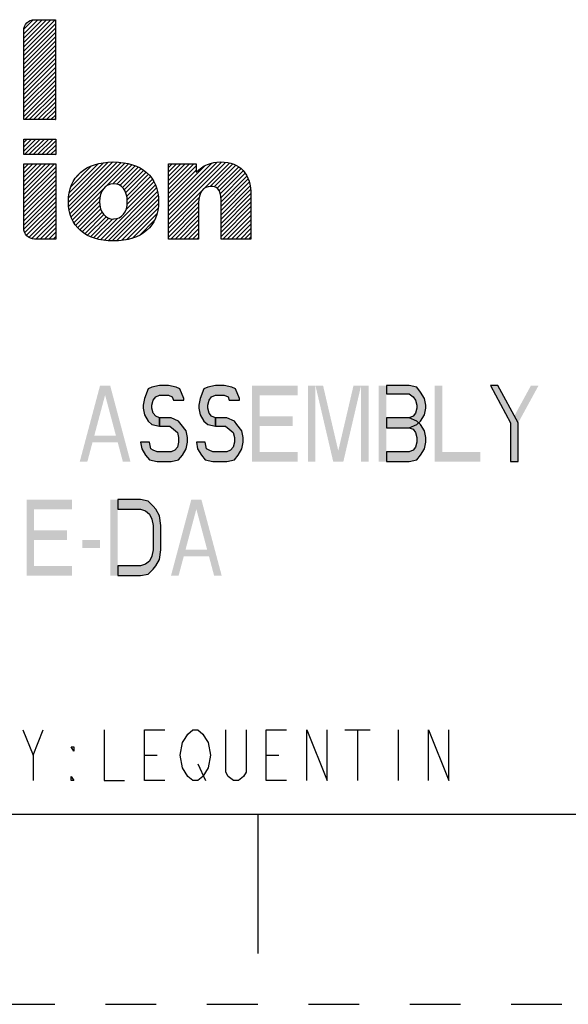
# Model space of a CAD drawing. Units: inches. Extents: x 0 to 17, y 0 to 11.
# Drawn here: x 12 to 13.1, y 0 to 1.9 of the extents above; entities that cross this region are included whole.
import ezdxf

# ---------------------------------------------------------------- set-up
doc = ezdxf.new("R2010")
doc.units = ezdxf.units.IN
doc.header["$LTSCALE"] = 0.935
doc.header["$MEASUREMENT"] = 0
doc.linetypes.add('HIDDEN', pattern=[0.2, 0.1, -0.1])
doc.layers.get('0').update_dxf_attribs({"linetype": 'CONTINUOUS'})
doc.layers.add('DEFAULT_2', color=8, linetype='HIDDEN')

# ---------------------------------------------------------------- blocks, each defined once
blk = doc.blocks.new('2019_RA_LOGO_TB_BL0', base_point=(11.249, 1.737))
at = {"color": 2, "linetype": 'CONTINUOUS'}
for p, q in [((12.0384, 1.8812), (12.1004, 1.9431)), ((12.0384, 1.8898), (12.0918, 1.9431)), ((12.0384, 1.8983), (12.0832, 1.9431)), ((12.0384, 1.9069), (12.0746, 1.9431)), ((12.0384, 1.9155), (12.0661, 1.9431)), ((12.0384, 1.8726), (12.1008, 1.9349)), ((12.0384, 1.864), (12.1008, 1.9264)), ((12.0389, 1.9245), (12.0571, 1.9427)), ((12.0384, 1.8554), (12.1008, 1.9178)), ((12.0384, 1.8468), (12.1008, 1.9092)), ((12.0384, 1.8383), (12.1008, 1.9006)), ((12.0384, 1.8297), (12.1008, 1.892)), ((12.0384, 1.8211), (12.1008, 1.8834)), ((12.0384, 1.8125), (12.1008, 1.8749)), ((12.0384, 1.8039), (12.1008, 1.8663)), ((12.0384, 1.7953), (12.1008, 1.8577)), ((12.0384, 1.7867), (12.1008, 1.8491)), ((12.0384, 1.7782), (12.1008, 1.8405)), ((12.0384, 1.7696), (12.1008, 1.8319)), ((12.0384, 1.761), (12.1008, 1.8234)), ((12.0384, 1.7524), (12.1008, 1.8148)), ((12.0405, 1.7459), (12.1008, 1.8062)), ((12.0491, 1.7459), (12.1008, 1.7976)), ((12.0576, 1.7459), (12.1008, 1.789)), ((12.0662, 1.7459), (12.1008, 1.7804)), ((12.0748, 1.7459), (12.1008, 1.7719)), ((12.0834, 1.7459), (12.1008, 1.7633)), ((12.092, 1.7459), (12.1008, 1.7547)), ((12.1006, 1.7459), (12.1008, 1.7461)), ((12.0385, 1.7075), (12.1015, 1.7075)), ((12.0385, 1.6768), (12.0385, 1.7075)), ((12.0385, 1.6839), (12.0622, 1.7075)), ((12.0385, 1.6924), (12.0536, 1.7075)), ((12.0385, 1.701), (12.045, 1.7075)), ((12.04, 1.6768), (12.0708, 1.7075)), ((12.0486, 1.6768), (12.0793, 1.7075)), ((12.0572, 1.6768), (12.0879, 1.7075)), ((12.0658, 1.6768), (12.0965, 1.7075)), ((12.0744, 1.6768), (12.1015, 1.7039)), ((12.0829, 1.6768), (12.1015, 1.6954)), ((12.1015, 1.7075), (12.1015, 1.6768)), ((12.1015, 1.6768), (12.0385, 1.6768)), ((12.0915, 1.6768), (12.1015, 1.6868)), ((12.1001, 1.6768), (12.1015, 1.6782)), ((12.0385, 1.598), (12.0993, 1.6588)), ((12.0385, 1.6066), (12.0907, 1.6588)), ((12.0385, 1.6152), (12.0821, 1.6588)), ((12.0385, 1.6238), (12.0735, 1.6588)), ((12.0385, 1.6324), (12.0649, 1.6588)), ((12.0385, 1.6409), (12.0563, 1.6588)), ((12.0385, 1.6495), (12.0478, 1.6588)), ((12.0385, 1.6581), (12.0392, 1.6588)), ((12.0385, 1.5894), (12.1015, 1.6524)), ((12.1268, 1.5833), (12.2053, 1.6618)), ((12.1273, 1.5752), (12.2144, 1.6623)), ((12.1273, 1.5923), (12.1958, 1.6608)), ((12.1283, 1.5676), (12.2227, 1.6621)), ((12.1286, 1.6022), (12.185, 1.6586)), ((12.1298, 1.5606), (12.2305, 1.6613)), ((12.1318, 1.6141), (12.1724, 1.6547)), ((12.132, 1.5541), (12.2383, 1.6604)), ((12.2015, 1.6151), (12.2453, 1.6588)), ((12.2144, 1.6194), (12.2522, 1.6572)), ((12.2221, 1.6185), (12.2584, 1.6548)), ((12.2282, 1.616), (12.2645, 1.6523)), ((12.3238, 1.5571), (12.4288, 1.6621)), ((12.3238, 1.5657), (12.4199, 1.6618)), ((12.3238, 1.5485), (12.4368, 1.6615)), ((12.3238, 1.5399), (12.4442, 1.6603)), ((12.3238, 1.5743), (12.4095, 1.66)), ((12.3238, 1.6086), (12.3739, 1.6588)), ((12.3238, 1.6172), (12.3654, 1.6588)), ((12.3238, 1.6258), (12.3568, 1.6588)), ((12.3238, 1.6344), (12.3482, 1.6588)), ((12.3238, 1.6429), (12.3396, 1.6588)), ((12.3238, 1.6515), (12.331, 1.6588)), ((12.3238, 1.6), (12.3786, 1.6549)), ((12.3238, 1.5829), (12.3958, 1.6548)), ((12.4065, 1.614), (12.451, 1.6585)), ((12.4143, 1.6133), (12.4569, 1.6559)), ((12.4201, 1.6105), (12.4625, 1.6529)), ((12.0385, 1.5809), (12.1015, 1.6439)), ((12.0385, 1.5723), (12.1015, 1.6353)), ((12.1431, 1.6339), (12.1518, 1.6426)), ((12.233, 1.6123), (12.27, 1.6492)), ((12.2369, 1.6076), (12.2753, 1.6459)), ((12.2397, 1.6018), (12.28, 1.6421)), ((12.2417, 1.5952), (12.2845, 1.638)), ((12.2427, 1.5876), (12.2885, 1.6334)), ((12.3238, 1.5914), (12.3786, 1.6463)), ((12.4239, 1.6058), (12.4674, 1.6492)), ((12.4262, 1.5994), (12.4716, 1.6448)), ((12.4272, 1.5919), (12.4754, 1.64)), ((12.4277, 1.5837), (12.4785, 1.6346)), ((12.0385, 1.5637), (12.1015, 1.6267)), ((12.0385, 1.5551), (12.1015, 1.6181)), ((12.1898, 1.5089), (12.2981, 1.6173)), ((12.2402, 1.568), (12.2954, 1.6231)), ((12.2425, 1.5788), (12.2922, 1.6285)), ((12.4277, 1.5752), (12.4814, 1.6289)), ((12.4277, 1.5666), (12.4833, 1.6222)), ((12.4277, 1.558), (12.4852, 1.6155)), ((12.0385, 1.5465), (12.1015, 1.6095)), ((12.0385, 1.5379), (12.1015, 1.6009)), ((12.1344, 1.548), (12.195, 1.6085)), ((12.1375, 1.5425), (12.189, 1.594)), ((12.1971, 1.5077), (12.3005, 1.6111)), ((12.2049, 1.5069), (12.3022, 1.6042)), ((12.213, 1.5064), (12.3036, 1.597)), ((12.4277, 1.5494), (12.486, 1.6077)), ((12.4277, 1.5408), (12.4867, 1.5999)), ((12.0388, 1.5296), (12.1015, 1.5924)), ((12.0407, 1.5229), (12.1015, 1.5838)), ((12.0439, 1.5176), (12.1015, 1.5752)), ((12.1408, 1.5372), (12.1881, 1.5845)), ((12.1448, 1.5327), (12.1887, 1.5765)), ((12.2217, 1.5065), (12.3042, 1.589)), ((12.2312, 1.5074), (12.3043, 1.5805)), ((12.3238, 1.5314), (12.3845, 1.592)), ((12.3238, 1.5228), (12.3832, 1.5822)), ((12.4277, 1.5322), (12.4868, 1.5914)), ((12.4277, 1.5237), (12.4868, 1.5828)), ((12.4277, 1.5151), (12.4868, 1.5742)), ((12.0485, 1.5136), (12.1015, 1.5666)), ((12.0545, 1.511), (12.1015, 1.558)), ((12.149, 1.5282), (12.1903, 1.5696)), ((12.1537, 1.5244), (12.1929, 1.5636)), ((12.1587, 1.5208), (12.1964, 1.5584)), ((12.2413, 1.5089), (12.3036, 1.5713)), ((12.2526, 1.5116), (12.3014, 1.5604)), ((12.3238, 1.5142), (12.3832, 1.5736)), ((12.3284, 1.5102), (12.3832, 1.565)), ((12.337, 1.5102), (12.3832, 1.5564)), ((12.4314, 1.5102), (12.4868, 1.5656)), ((12.44, 1.5102), (12.4868, 1.557)), ((12.0623, 1.5102), (12.1015, 1.5494)), ((12.0709, 1.5102), (12.1015, 1.5409)), ((12.1642, 1.5177), (12.2008, 1.5543)), ((12.17, 1.5149), (12.2064, 1.5513)), ((12.1762, 1.5125), (12.2135, 1.5498)), ((12.1828, 1.5105), (12.2232, 1.5509)), ((12.2676, 1.5181), (12.2961, 1.5466)), ((12.3456, 1.5102), (12.3832, 1.5479)), ((12.3542, 1.5102), (12.3832, 1.5393)), ((12.4486, 1.5102), (12.4868, 1.5484)), ((12.4572, 1.5102), (12.4868, 1.5399)), ((12.0794, 1.5102), (12.1015, 1.5323)), ((12.088, 1.5102), (12.1015, 1.5237)), ((12.3628, 1.5102), (12.3832, 1.5307)), ((12.3713, 1.5102), (12.3832, 1.5221)), ((12.4658, 1.5102), (12.4868, 1.5313)), ((12.4743, 1.5102), (12.4868, 1.5227)), ((12.0966, 1.5102), (12.1015, 1.5151)), ((12.3799, 1.5102), (12.3832, 1.5135)), ((12.4829, 1.5102), (12.4868, 1.5141))]:
    blk.add_line(p, q, dxfattribs=at)
for points, knots in [([(12.1008, 1.9431), (12.1008, 1.9431), (12.0598, 1.9431), (12.0598, 1.9431), (12.0479, 1.9431), (12.0384, 1.9334), (12.0384, 1.9215), (12.0384, 1.9215), (12.0384, 1.9215), (12.0384, 1.9215), (12.0384, 1.9215), (12.0384, 1.7459), (12.0384, 1.7459), (12.0384, 1.7459), (12.1008, 1.7459), (12.1008, 1.7459), (12.1008, 1.7459), (12.1008, 1.9431), (12.1008, 1.9431)], [0, 0, 0, 0, 1, 1, 1, 2, 2, 2, 3, 3, 3, 4, 4, 4, 5, 5, 5, 6, 6, 6, 6]), ([(12.0385, 1.5319), (12.0385, 1.52), (12.0481, 1.5103), (12.06, 1.5102), (12.06, 1.5102), (12.1015, 1.5102), (12.1015, 1.5102), (12.1015, 1.5102), (12.1015, 1.6588), (12.1015, 1.6588), (12.1015, 1.6588), (12.0385, 1.6588), (12.0385, 1.6588), (12.0385, 1.6588), (12.0385, 1.5319), (12.0385, 1.5319)], [0, 0, 0, 0, 1, 1, 1, 2, 2, 2, 3, 3, 3, 4, 4, 4, 5, 5, 5, 5]), ([(12.2155, 1.6623), (12.1599, 1.6623), (12.1267, 1.6331), (12.1267, 1.5843), (12.1267, 1.5354), (12.1599, 1.5064), (12.2155, 1.5064), (12.2711, 1.5064), (12.3045, 1.5352), (12.3045, 1.5842), (12.3045, 1.6332), (12.2712, 1.6623), (12.2155, 1.6623)], [0, 0, 0, 0, 1, 1, 1, 2, 2, 2, 3, 3, 3, 4, 4, 4, 4]), ([(12.4272, 1.6623), (12.4089, 1.6627), (12.3913, 1.6555), (12.3786, 1.6424), (12.3786, 1.6424), (12.3786, 1.6588), (12.3786, 1.6588), (12.3786, 1.6588), (12.3238, 1.6588), (12.3238, 1.6588), (12.3238, 1.6588), (12.3238, 1.5102), (12.3238, 1.5102), (12.3238, 1.5102), (12.3832, 1.5102), (12.3832, 1.5102), (12.3832, 1.5102), (12.3832, 1.5818), (12.3832, 1.5818), (12.3832, 1.6015), (12.3927, 1.6142), (12.4075, 1.6142), (12.4175, 1.6142), (12.4277, 1.6109), (12.4277, 1.5864), (12.4277, 1.5864), (12.4277, 1.5102), (12.4277, 1.5102), (12.4277, 1.5102), (12.4868, 1.5102), (12.4868, 1.5102), (12.4868, 1.5102), (12.4868, 1.5964), (12.4868, 1.5964), (12.4868, 1.6392), (12.4656, 1.6623), (12.4272, 1.6623)], [0, 0, 0, 0, 1, 1, 1, 2, 2, 2, 3, 3, 3, 4, 4, 4, 5, 5, 5, 6, 6, 6, 7, 7, 7, 8, 8, 8, 9, 9, 9, 10, 10, 10, 11, 11, 11, 12, 12, 12, 12]), ([(12.2155, 1.5496), (12.1991, 1.5496), (12.1881, 1.5637), (12.1881, 1.5843), (12.1881, 1.6049), (12.1991, 1.6194), (12.2155, 1.6194), (12.2318, 1.6194), (12.2428, 1.6056), (12.2428, 1.5843), (12.2428, 1.5629), (12.2323, 1.5499), (12.2155, 1.5499), (12.2155, 1.5499), (12.2155, 1.5496), (12.2155, 1.5496)], [0, 0, 0, 0, 1, 1, 1, 2, 2, 2, 3, 3, 3, 4, 4, 4, 5, 5, 5, 5])]:
    blk.add_open_spline(points, degree=3, knots=knots, dxfattribs=at)

msp = doc.modelspace()

# ---------------------------------------------------------------- hatches: boundary and pattern name
at = {"linetype": 'CONTINUOUS'}
for points in [[(12.354, 1.1923), (12.354, 1.1955), (12.3465, 1.2146), (12.339, 1.2178), (12.324, 1.221), (12.3065, 1.221), (12.2915, 1.2178), (12.284, 1.2146), (12.2765, 1.1955), (12.274, 1.1827), (12.274, 1.1763), (12.2765, 1.1636), (12.284, 1.1508), (12.2915, 1.1444), (12.3065, 1.1412), (12.3065, 1.1572), (12.299, 1.1604), (12.294, 1.1667), (12.2915, 1.1763), (12.2915, 1.1827), (12.294, 1.1923), (12.299, 1.1987), (12.3065, 1.2019), (12.324, 1.2019), (12.3315, 1.1987), (12.334, 1.1923)], [(12.464, 1.1923), (12.464, 1.1955), (12.4565, 1.2146), (12.449, 1.2178), (12.434, 1.221), (12.4165, 1.221), (12.4015, 1.2178), (12.394, 1.2146), (12.3865, 1.1955), (12.384, 1.1827), (12.384, 1.1763), (12.3865, 1.1636), (12.394, 1.1508), (12.4015, 1.1444), (12.4165, 1.1412), (12.4165, 1.1572), (12.409, 1.1604), (12.404, 1.1667), (12.4015, 1.1763), (12.4015, 1.1827), (12.404, 1.1923), (12.409, 1.1987), (12.4165, 1.2019), (12.434, 1.2019), (12.4415, 1.1987), (12.444, 1.1923)], [(12.754, 1.221), (12.754, 1.205), (12.799, 1.205), (12.8065, 1.1987), (12.8115, 1.1923), (12.814, 1.1827), (12.814, 1.1763), (12.8115, 1.1667), (12.8065, 1.1604), (12.799, 1.1572), (12.754, 1.1572), (12.754, 1.138), (12.799, 1.138), (12.814, 1.1444), (12.8215, 1.1508), (12.829, 1.1636), (12.8315, 1.1763), (12.8315, 1.1827), (12.829, 1.1955), (12.8215, 1.2082), (12.814, 1.2178), (12.799, 1.221)], [(12.959, 1.221), (12.999, 1.1476), (12.999, 1.071), (13.014, 1.071), (13.014, 1.1476), (12.974, 1.221)], [(12.3065, 1.1412), (12.3265, 1.1412), (12.334, 1.1348), (12.3415, 1.1284), (12.344, 1.1189), (12.344, 1.1093), (12.3415, 1.0997), (12.3365, 1.0933), (12.329, 1.0901), (12.3015, 1.0901), (12.294, 1.0933), (12.289, 1.0965), (12.2865, 1.1093), (12.269, 1.1093), (12.2715, 1.0965), (12.279, 1.0838), (12.2865, 1.0742), (12.3015, 1.071), (12.329, 1.071), (12.344, 1.0742), (12.3515, 1.0838), (12.359, 1.0965), (12.3615, 1.1093), (12.3615, 1.1189), (12.359, 1.1316), (12.349, 1.1444), (12.344, 1.1508), (12.329, 1.1572), (12.3065, 1.1572)], [(12.4165, 1.1412), (12.4365, 1.1412), (12.444, 1.1348), (12.4515, 1.1284), (12.454, 1.1189), (12.454, 1.1093), (12.4515, 1.0997), (12.4465, 1.0933), (12.439, 1.0901), (12.4115, 1.0901), (12.404, 1.0933), (12.399, 1.0965), (12.3965, 1.1093), (12.379, 1.1093), (12.3815, 1.0965), (12.389, 1.0838), (12.3965, 1.0742), (12.4115, 1.071), (12.439, 1.071), (12.454, 1.0742), (12.4615, 1.0838), (12.469, 1.0965), (12.4715, 1.1093), (12.4715, 1.1189), (12.469, 1.1316), (12.459, 1.1444), (12.454, 1.1508), (12.439, 1.1572), (12.4165, 1.1572)], [(12.754, 1.1572), (12.754, 1.138), (12.799, 1.138), (12.8065, 1.1348), (12.8115, 1.1284), (12.814, 1.1189), (12.814, 1.1093), (12.8115, 1.0997), (12.8065, 1.0933), (12.799, 1.0901), (12.754, 1.0901), (12.754, 1.071), (12.799, 1.071), (12.814, 1.0742), (12.8215, 1.0838), (12.829, 1.0965), (12.8315, 1.1093), (12.8315, 1.1189), (12.829, 1.1316), (12.8215, 1.1444), (12.814, 1.1508), (12.799, 1.1572)], [(12.224, 0.846), (12.269, 0.846), (12.284, 0.8492), (12.294, 0.8588), (12.299, 0.8651), (12.3065, 0.8779), (12.309, 0.8971), (12.309, 0.9449), (12.3065, 0.9641), (12.299, 0.9769), (12.294, 0.9832), (12.284, 0.9928), (12.269, 0.996), (12.224, 0.996), (12.224, 0.9769), (12.269, 0.9769), (12.279, 0.9737), (12.2865, 0.9673), (12.2915, 0.9577), (12.294, 0.9449), (12.294, 0.8971), (12.2915, 0.8843), (12.2865, 0.8747), (12.279, 0.8683), (12.269, 0.8651), (12.224, 0.8651)]]:
    msp.add_hatch(color=2, dxfattribs=at).paths.add_polyline_path(points)

# ---------------------------------------------------------------- linework, layer by layer
at = {"color": 2, "linetype": 'CONTINUOUS'}
for p, q in [((12.057, 0.4915), (12.077, 0.5415)), ((12.672, 0.5415), (12.722, 0.5415)), ((12.697, 0.5415), (12.697, 0.4415)), ((12.777, 0.5415), (12.777, 0.4415)), ((12.277, 0.4915), (12.302, 0.4915)), ((12.517, 0.4915), (12.542, 0.4915)), ((12.382, 0.4748), (12.397, 0.4415))]:
    msp.add_line(p, q, dxfattribs=at)
at = {"color": 7, "linetype": 'CONTINUOUS'}
for p, q in [((0.375, 0.375), (16.625, 0.375)), ((12.5, 0.375), (12.5, 0.1))]:
    msp.add_line(p, q, dxfattribs=at)
at = {"color": 2, "linetype": 'CONTINUOUS'}
for points in [[(12.354, 1.1923), (12.354, 1.1955), (12.3465, 1.2146), (12.339, 1.2178), (12.324, 1.221), (12.3065, 1.221), (12.2915, 1.2178), (12.284, 1.2146), (12.2765, 1.1955), (12.274, 1.1827), (12.274, 1.1763), (12.2765, 1.1636), (12.284, 1.1508), (12.2915, 1.1444), (12.3065, 1.1412), (12.3065, 1.1572), (12.299, 1.1604), (12.294, 1.1667), (12.2915, 1.1763), (12.2915, 1.1827), (12.294, 1.1923), (12.299, 1.1987), (12.3065, 1.2019), (12.324, 1.2019), (12.3315, 1.1987), (12.334, 1.1923), (12.354, 1.1923)], [(12.464, 1.1923), (12.464, 1.1955), (12.4565, 1.2146), (12.449, 1.2178), (12.434, 1.221), (12.4165, 1.221), (12.4015, 1.2178), (12.394, 1.2146), (12.3865, 1.1955), (12.384, 1.1827), (12.384, 1.1763), (12.3865, 1.1636), (12.394, 1.1508), (12.4015, 1.1444), (12.4165, 1.1412), (12.4165, 1.1572), (12.409, 1.1604), (12.404, 1.1667), (12.4015, 1.1763), (12.4015, 1.1827), (12.404, 1.1923), (12.409, 1.1987), (12.4165, 1.2019), (12.434, 1.2019), (12.4415, 1.1987), (12.444, 1.1923), (12.464, 1.1923)], [(12.754, 1.221), (12.754, 1.205), (12.799, 1.205), (12.8065, 1.1987), (12.8115, 1.1923), (12.814, 1.1827), (12.814, 1.1763), (12.8115, 1.1667), (12.8065, 1.1604), (12.799, 1.1572), (12.754, 1.1572), (12.754, 1.138), (12.799, 1.138), (12.814, 1.1444), (12.8215, 1.1508), (12.829, 1.1636), (12.8315, 1.1763), (12.8315, 1.1827), (12.829, 1.1955), (12.8215, 1.2082), (12.814, 1.2178), (12.799, 1.221), (12.754, 1.221)], [(12.959, 1.221), (12.999, 1.1476), (12.999, 1.071), (13.014, 1.071), (13.014, 1.1476), (12.974, 1.221), (12.959, 1.221)], [(12.3065, 1.1412), (12.3265, 1.1412), (12.334, 1.1348), (12.3415, 1.1284), (12.344, 1.1189), (12.344, 1.1093), (12.3415, 1.0997), (12.3365, 1.0933), (12.329, 1.0901), (12.3015, 1.0901), (12.294, 1.0933), (12.289, 1.0965), (12.2865, 1.1093), (12.269, 1.1093), (12.2715, 1.0965), (12.279, 1.0838), (12.2865, 1.0742), (12.3015, 1.071), (12.329, 1.071), (12.344, 1.0742), (12.3515, 1.0838), (12.359, 1.0965), (12.3615, 1.1093), (12.3615, 1.1189), (12.359, 1.1316), (12.349, 1.1444), (12.344, 1.1508), (12.329, 1.1572), (12.3065, 1.1572), (12.3065, 1.1412)], [(12.4165, 1.1412), (12.4365, 1.1412), (12.444, 1.1348), (12.4515, 1.1284), (12.454, 1.1189), (12.454, 1.1093), (12.4515, 1.0997), (12.4465, 1.0933), (12.439, 1.0901), (12.4115, 1.0901), (12.404, 1.0933), (12.399, 1.0965), (12.3965, 1.1093), (12.379, 1.1093), (12.3815, 1.0965), (12.389, 1.0838), (12.3965, 1.0742), (12.4115, 1.071), (12.439, 1.071), (12.454, 1.0742), (12.4615, 1.0838), (12.469, 1.0965), (12.4715, 1.1093), (12.4715, 1.1189), (12.469, 1.1316), (12.459, 1.1444), (12.454, 1.1508), (12.439, 1.1572), (12.4165, 1.1572), (12.4165, 1.1412)], [(12.754, 1.1572), (12.754, 1.138), (12.799, 1.138), (12.8065, 1.1348), (12.8115, 1.1284), (12.814, 1.1189), (12.814, 1.1093), (12.8115, 1.0997), (12.8065, 1.0933), (12.799, 1.0901), (12.754, 1.0901), (12.754, 1.071), (12.799, 1.071), (12.814, 1.0742), (12.8215, 1.0838), (12.829, 1.0965), (12.8315, 1.1093), (12.8315, 1.1189), (12.829, 1.1316), (12.8215, 1.1444), (12.814, 1.1508), (12.799, 1.1572), (12.754, 1.1572)], [(12.224, 0.846), (12.269, 0.846), (12.284, 0.8492), (12.294, 0.8588), (12.299, 0.8651), (12.3065, 0.8779), (12.309, 0.8971), (12.309, 0.9449), (12.3065, 0.9641), (12.299, 0.9769), (12.294, 0.9832), (12.284, 0.9928), (12.269, 0.996), (12.224, 0.996), (12.224, 0.9769), (12.269, 0.9769), (12.279, 0.9737), (12.2865, 0.9673), (12.2915, 0.9577), (12.294, 0.9449), (12.294, 0.8971), (12.2915, 0.8843), (12.2865, 0.8747), (12.279, 0.8683), (12.269, 0.8651), (12.224, 0.8651), (12.224, 0.846)], [(12.037, 0.5415), (12.057, 0.4915), (12.057, 0.4415)], [(12.197, 0.5415), (12.197, 0.4415), (12.237, 0.4415)], [(12.317, 0.4415), (12.277, 0.4415), (12.277, 0.5415), (12.317, 0.5415)], [(12.397, 0.4582), (12.392, 0.4498), (12.382, 0.4415), (12.372, 0.4415), (12.362, 0.4498), (12.357, 0.4582), (12.352, 0.4665), (12.347, 0.4915), (12.352, 0.5165), (12.357, 0.5248), (12.362, 0.5332), (12.372, 0.5415), (12.382, 0.5415), (12.392, 0.5332), (12.397, 0.5248), (12.402, 0.5165), (12.407, 0.4915), (12.402, 0.4665), (12.397, 0.4582)], [(12.477, 0.5415), (12.477, 0.4582), (12.472, 0.4498), (12.462, 0.4415), (12.452, 0.4415), (12.442, 0.4498), (12.437, 0.4582), (12.437, 0.5415)], [(12.557, 0.4415), (12.517, 0.4415), (12.517, 0.5415), (12.557, 0.5415)], [(12.597, 0.4415), (12.597, 0.5415), (12.637, 0.4415), (12.637, 0.5415)], [(12.837, 0.4415), (12.837, 0.5415), (12.877, 0.4415), (12.877, 0.5415)], [(12.137, 0.5082), (12.137, 0.4998), (12.132, 0.5082), (12.137, 0.5082)], [(12.137, 0.4415), (12.132, 0.4415), (12.132, 0.4498), (12.137, 0.4415)]]:
    msp.add_lwpolyline(points, dxfattribs=at)
for points in [[(12.149, 1.071), (12.189, 1.221), (12.164, 1.071), (12.204, 1.221)], [(12.234, 1.071), (12.249, 1.071), (12.194, 1.221), (12.209, 1.221)], [(12.489, 1.221), (12.489, 1.071), (12.504, 1.221), (12.504, 1.071)], [(12.504, 1.221), (12.504, 1.2019), (12.579, 1.221), (12.579, 1.2019)], [(12.599, 1.221), (12.599, 1.071), (12.614, 1.221), (12.614, 1.071)], [(12.614, 1.221), (12.649, 1.071), (12.629, 1.221), (12.664, 1.071)], [(12.689, 1.221), (12.654, 1.071), (12.704, 1.221), (12.669, 1.071)], [(12.704, 1.221), (12.704, 1.071), (12.719, 1.221), (12.719, 1.071)], [(12.739, 1.071), (12.739, 1.221), (12.754, 1.071), (12.754, 1.221)], [(12.849, 1.221), (12.849, 1.071), (12.864, 1.221), (12.864, 1.071)], [(13.039, 1.221), (12.999, 1.1476), (13.054, 1.221), (13.014, 1.1476)], [(12.504, 1.1604), (12.504, 1.1412), (12.569, 1.1604), (12.569, 1.1412)], [(12.169, 1.1221), (12.169, 1.1093), (12.229, 1.1221), (12.229, 1.1093)], [(12.504, 1.0901), (12.504, 1.071), (12.579, 1.0901), (12.579, 1.071)], [(12.864, 1.0901), (12.864, 1.071), (12.939, 1.0901), (12.939, 1.071)], [(12.044, 0.996), (12.044, 0.846), (12.059, 0.996), (12.059, 0.846)], [(12.059, 0.996), (12.059, 0.9769), (12.134, 0.996), (12.134, 0.9769)], [(12.209, 0.996), (12.209, 0.846), (12.224, 0.996), (12.224, 0.846)], [(12.329, 0.846), (12.369, 0.996), (12.344, 0.846), (12.384, 0.996)], [(12.414, 0.846), (12.429, 0.846), (12.374, 0.996), (12.389, 0.996)], [(12.059, 0.9354), (12.059, 0.9162), (12.124, 0.9354), (12.124, 0.9162)], [(12.154, 0.9162), (12.154, 0.9003), (12.189, 0.9162), (12.189, 0.9003)], [(12.349, 0.8971), (12.349, 0.8843), (12.409, 0.8971), (12.409, 0.8843)], [(12.059, 0.8651), (12.059, 0.846), (12.134, 0.8651), (12.134, 0.846)]]:
    msp.add_solid(points, dxfattribs=at)
at = {"layer": 'DEFAULT_2', "color": 8, "linetype": 'HIDDEN'}
msp.add_line((0, 0), (17, 0), dxfattribs=at)

# ---------------------------------------------------------------- block references
at = {"color": 2, "linetype": 'CONTINUOUS'}
msp.add_blockref('2019_RA_LOGO_TB_BL0', (11.249, 1.737), dxfattribs=at)

doc.saveas('drawing.dxf')
